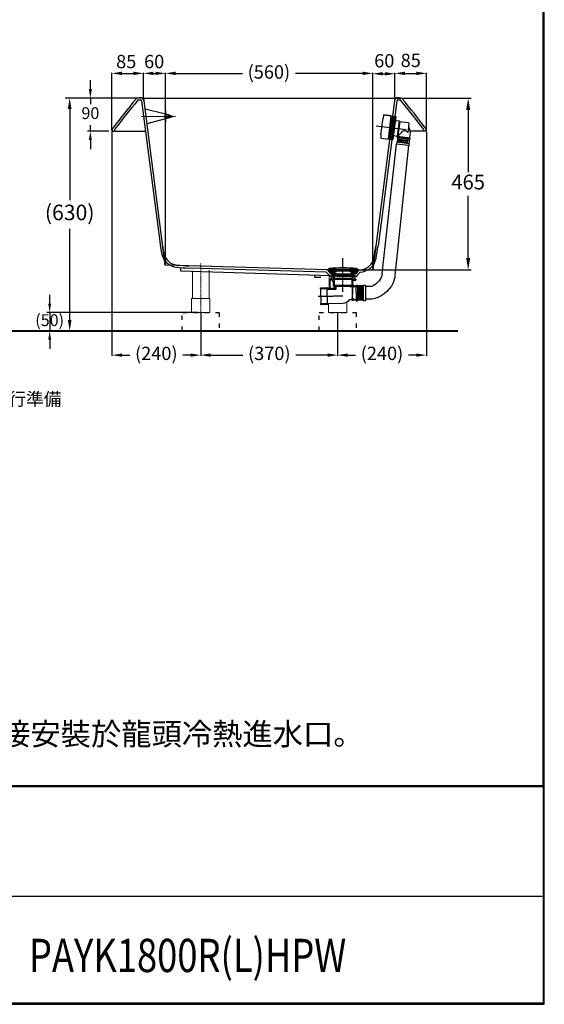
# Model space of a CAD drawing. Units: millimetres. Extents: x -898 to 2702, y 4116 to 9282.
# Drawn here: x 1284 to 2702, y 4116 to 6779 of the extents above; entities that cross this region are included whole.
import ezdxf
from ezdxf.enums import TextEntityAlignment as Align

# ---------------------------------------------------------------- set-up
doc = ezdxf.new("R2010")
doc.units = ezdxf.units.MM
for name, pattern in [('ACAD_ISO03W100', [30, 12, -18]), ('AI9-LType2', [1.446389, 0.705556, -0.352778, 0.035278, -0.352778]), ('CENTER2', [1.125, 0.75, -0.125, 0.125, -0.125]), ('DASHED', [0.75, 0.5, -0.25]), ('HIDDEN', [0.375, 0.25, -0.125])]:
    doc.linetypes.add(name, pattern=pattern)
doc.layers.add('_____1', color=160, linetype='Continuous')
doc.layers.add('C', color=1, linetype='Continuous')
for name, color, linetype, lineweight in [('AM_6', 2, 'Continuous', 35), ('中心线', 1, 'CENTER2', 15), ('图层1', 2, 'ACAD_ISO03W100', 13)]:
    doc.layers.add(name, color=color, linetype=linetype, lineweight=lineweight)
doc.styles.add('AEH', font='simplex.shx', dxfattribs={"width": 0.8, "bigfont": 'chineset.shx'})
doc.dimstyles.new('AM_ISO$7', dxfattribs={"dimscale": 3, "dimtxt": 5, "dimasz": 2.5, "dimexe": 1, "dimexo": 1, "dimgap": 1.5, "dimtad": 0, "dimtih": 1, "dimtoh": 1, "dimdsep": 46, "dimtxsty": 'Standard', "dimcen": 0, "dimclrd": 256, "dimclre": 256, "dimclrt": 2, "dimadec": 0, "dimazin": 2, "dimtp": 0.1, "dimtm": 0.1, "dimtfac": 0.71, "dimtix": 1, "dimtmove": 2, "dimatfit": 0, "dimfxl": 1, "dimlwd": -1, "dimlwe": -1, "dimarcsym": 0})
doc.dimstyles.get("Standard").update_dxf_attribs({"dimtxt": 15, "dimasz": 15, "dimexe": 0, "dimexo": 20, "dimgap": 0, "dimtad": 2, "dimtih": 1, "dimtoh": 1, "dimdec": 4, "dimdsep": 46, "dimtxsty": 'Standard', "dimcen": 0.09, "dimadec": 0, "dimazin": 2, "dimtfac": 1, "dimtdec": 4, "dimtofl": 0, "dimtmove": 0, "dimatfit": 3, "dimfxl": 1, "dimtolj": 1, "dimtzin": 0, "dimarcsym": 0})
doc.dimstyles.new('小', dxfattribs={"dimscale": 1.8, "dimtxt": 3.5, "dimasz": 2.5, "dimexe": 1, "dimexo": 1, "dimgap": 1.5, "dimtad": 0, "dimtih": 1, "dimtoh": 1, "dimdsep": 46, "dimtxsty": 'Standard', "dimcen": 0, "dimclrd": 256, "dimclre": 256, "dimclrt": 2, "dimadec": 0, "dimazin": 2, "dimtp": 0.1, "dimtm": 0.1, "dimtfac": 0.71, "dimtix": 1, "dimtmove": 2, "dimatfit": 0, "dimfxl": 1, "dimlwd": -1, "dimlwe": -1, "dimarcsym": 0})

# ---------------------------------------------------------------- blocks, each defined once
blk = doc.blocks.new('sh')
for p, q in [((29992.1, 4199.3), (30040.7, 4199.3)), ((29992.1, 4199.3), (30040.7, 4199.3)), ((29992.1, 4199.3), (30040.7, 4199.3)), ((30041.7, 4196.3), (30041.7, 4198.3)), ((30041.7, 4198.3), (30041.7, 4196.3)), ((30041.7, 4198.3), (30041.7, 4196.3)), ((30041.7, 4196.3), (30041.7, 4196.3)), ((30041.7, 4041.3), (30041.7, 4196.3)), ((30056.7, 4197.3), (30056.7, 4043.3)), ((30057.7, 4198.3), (30072.7, 4198.3)), ((30072.7, 4198.3), (30072.7, 4042.3)), ((29988.5, 4176.3), (29988.5, 4177.3)), ((29988.5, 4176.3), (29988.5, 4177.3)), ((29988.5, 4177.3), (29988.5, 4177.3)), ((29988.5, 4176.3), (29988.5, 4177.3)), ((29988.5, 4177.3), (29988.5, 4177.3)), ((29988.5, 4177.3), (29988.5, 4177.3)), ((29988.5, 4177.3), (29988.5, 4177.3)), ((29988.5, 4176.3), (29988.5, 4176.3)), ((29988.5, 4063.3), (29988.5, 4176.3)), ((30042.7, 4190.3), (30046.7, 4190.3)), ((30046.7, 4050.3), (30046.7, 4190.3)), ((30046.7, 4180.3), (30046.7, 4173.1)), ((30048.7, 4176.3), (30048.7, 4064.3)), ((30056.7, 4176.3), (30048.7, 4176.3)), ((30072.7, 4172.3), (30098.7, 4172.3)), ((30100.7, 4068.8), (30100.7, 4171.8)), ((30103.2, 4168.5), (30103.2, 4072.1)), ((30104.4, 4168.1), (30160.7, 4168.1)), ((30104.4, 4168.1), (30160.7, 4168.1)), ((30168.7, 4100.8), (30168.7, 4160.1)), ((29949.3, 4120.3), (30153, 4120.3)), ((29988.5, 4063.3), (29988.5, 4066.7)), ((30056.7, 4064.3), (30048.7, 4064.3)), ((30072.7, 4068.3), (30098.7, 4068.3)), ((30072.7, 4068.3), (30098.7, 4068.3)), ((30100.2, 4064.3), (30100.2, 4058.6)), ((30100.2, 4064.3), (30185.2, 4064.3)), ((30100.2, 4064.3), (30104.2, 4064.3)), ((30100.7, 4068.3), (30184.7, 4068.3)), ((30100.7, 4064.3), (30100.7, 4068.3)), ((30104.2, 4064.3), (30100.7, 4064.3)), ((30100.7, 4064.3), (30104.2, 4064.3)), ((30104.2, 4064.3), (30100.7, 4064.3)), ((30102.7, 4071.5), (30102.7, 4068.3)), ((30182.6, 4104.8), (30182.6, 4068.3)), ((30184.7, 4064.3), (30184.7, 4068.3)), ((30185.2, 4064.3), (30185.2, 4058.6)), ((29992.1, 4041.3), (30041.7, 4041.3)), ((30042.7, 4050.3), (30046.7, 4050.3)), ((30057.7, 4042.3), (30072.7, 4042.3)), ((30100.2, 4026.3), (30100.2, 4014.3)), ((30185.2, 4026.3), (30100.2, 4026.3)), ((30185.2, 4014.3), (30100.2, 4014.3)), ((30100.5, 4058.3), (30184.9, 4058.3)), ((30102.7, 4058), (30102.7, 4026.3)), ((30102.7, 4049.9), (30182.7, 4049.9)), ((30102.7, 4029.9), (30182.7, 4029.9)), ((30106.7, 4044.9), (30106.7, 4034.9)), ((30107.7, 4045.9), (30159.7, 4045.9)), ((30107.7, 4033.9), (30159.7, 4033.9)), ((30110.7, 4042.9), (30110.7, 4036.9)), ((30115.9, 4044.9), (30112.7, 4044.9)), ((30112.7, 4042.9), (30112.7, 4036.9)), ((30115.7, 4034.9), (30112.7, 4034.9)), ((30117.4, 4035.9), (30161.7, 4035.9)), ((30117.7, 4043.9), (30161.7, 4043.9)), ((30119.6, 4043.9), (30119.6, 4035.9)), ((30157.7, 4049.9), (30157.7, 4045.9)), ((30157.7, 4033.9), (30157.7, 4029.9)), ((30161.7, 4043.9), (30161.7, 4035.9)), ((30165.7, 4048.9), (30165.7, 4030.9)), ((30167.7, 4030.9), (30167.7, 4048.9)), ((30167.7, 4043.9), (30170.7, 4043.9)), ((30167.7, 4043.9), (30170.7, 4043.9)), ((30167.7, 4035.9), (30170.7, 4035.9)), ((30167.7, 4035.9), (30170.7, 4035.9)), ((30169.7, 4044.9), (30169.7, 4049.9)), ((30169.7, 4034.9), (30169.7, 4029.9)), ((30171.7, 4044.9), (30171.7, 4049.9)), ((30171.7, 4034.9), (30171.7, 4029.9)), ((30184.9, 4013.8), (30176.8, 4014.3)), ((30182.7, 4058), (30182.7, 4026.3)), ((30182.7, 4029.9), (30182.7, 4026.3)), ((30182.7, 4026.3), (30182.7, 4029.8)), ((30185.2, 4026.3), (30185.2, 4014.3))]:
    blk.add_line(p, q)
for centre, radius, start, end in [((30057.7, 4197.3), 1, 90, 180), ((30042.7, 4188.3), 2, 90, 120.00772), ((30051.7, 4173.1), 5, 180, 233.1301), ((30098.7, 4168.3), 4, 17.48764, 90), ((30104.4, 4170.1), 2, 197.48764, 270), ((30160.7, 4160.1), 8, 0, 90), ((30122.8, 4099.8), 60, 16.44035, 40.22071), ((30051.7, 4067.5), 5, 126.8699, 180), ((30098.7, 4072.3), 4, 270, 342.51236), ((30104.4, 4070.5), 2, 126.25618, 162.51236), ((30122.8, 4099.8), 60, 4.75998, 16.44035), ((30042.7, 4052.3), 2, 239.99228, 270), ((30057.7, 4043.3), 1, 180, 270), ((30100.5, 4058.6), 0.3, 180, 270), ((30100.5, 4014.5), 0.3, 213.96237, 266.40712), ((30102.4, 4058), 0.3, 0, 90), ((30107.7, 4044.9), 1, 90, 180), ((30107.7, 4034.9), 1, 180, 270), ((30112.7, 4042.9), 2, 90, 180), ((30112.7, 4036.9), 2, 180, 270), ((30114.7, 4042.9), 2, 90, 180), ((30114.7, 4036.9), 2, 180, 270), ((30115.7, 4035.9), 1, 270, 330), ((30115.9, 4043.9), 1, 30, 90), ((30117.4, 4034.9), 1, 90, 150), ((30117.7, 4044.9), 1, 210, 270), ((30159.7, 4043.9), 2, 0, 90), ((30159.7, 4035.9), 2, 270, 0), ((30164.7, 4048.9), 1, 0, 90), ((30164.7, 4030.9), 1, 270, 0), ((30166.7, 4048.9), 1, 0, 90), ((30166.7, 4030.9), 1, 270, 0), ((30168.7, 4044.9), 1, 270, 0), ((30168.7, 4034.9), 1, 0, 90), ((30170.7, 4044.9), 1, 270, 0), ((30170.7, 4034.9), 1, 0, 90), ((30183, 4058), 0.3, 90, 180), ((30184.9, 4058.6), 0.3, 270, 0), ((30184.9, 4013.5), 0.3, 0, 86.40712)]:
    blk.add_arc(centre, radius, start, end)
for points in [[(29989.1, 4196.4), (29989.1, 4196.4), (29988.5, 4177.3), (29988.5, 4177.3)], [(29989.1, 4196.4), (29989.2, 4198), (29990.5, 4199.3), (29992.1, 4199.3)], [(30040.7, 4199.3), (30040.7, 4199.3), (29992.1, 4199.3), (29992.1, 4199.3)], [(30041.7, 4199.3), (30041.7, 4199.3), (29992.1, 4199.3), (29992.1, 4199.3)], [(30041.7, 4196.3), (30041.7, 4196.3), (30041.7, 4199.3), (30041.7, 4199.3)], [(30041.7, 4196.3), (30041.7, 4196.3), (30041.7, 4198.3), (30041.7, 4198.3)], [(30041.7, 4196.3), (30041.7, 4196.3), (30041.7, 4196.3), (30041.7, 4196.3)], [(30041.7, 4196.3), (30041.7, 4196.3), (30041.7, 4196.3), (30041.7, 4196.3)], [(29988.5, 4177.3), (29988.5, 4177.3), (29988.5, 4177.3), (29988.5, 4177.3)], [(29988.5, 4177.3), (29988.5, 4177.3), (29988.5, 4177.3), (29988.5, 4177.3)], [(29988.5, 4177.3), (29988.5, 4177.3), (29988.5, 4177.3), (29988.5, 4177.3)], [(29988.5, 4177.3), (29988.5, 4177.3), (29988.5, 4176.3), (29988.5, 4176.3)], [(29988.5, 4177.3), (29988.5, 4177.3), (29988.5, 4177.3), (29988.5, 4177.3)], [(29988.5, 4177.3), (29988.5, 4177.3), (29988.5, 4177.3), (29988.5, 4177.3)], [(29988.5, 4177.3), (29988.5, 4177.3), (29988.5, 4177.3), (29988.5, 4177.3)], [(29988.5, 4177.3), (29988.5, 4177.3), (29988.5, 4176.3), (29988.5, 4176.3)], [(29988.5, 4176.3), (29988.5, 4176.3), (29988.5, 4176.3), (29988.5, 4176.3)], [(29988.5, 4176.3), (29988.5, 4176.3), (29988.5, 4176.3), (29988.5, 4176.3)], [(29988.5, 4063.3), (29988.7, 4056.9), (29988.9, 4050.5), (29989.1, 4044.2)], [(29989.1, 4044.2), (29989.2, 4042.6), (29990.5, 4041.3), (29992.1, 4041.3)]]:
    blk.add_open_spline(points, degree=3)
blk.add_spline([(30168.7, 4100.8), (30150.8, 4110.1), (30132.8, 4106.2), (30107.7, 4076.1), (30103.2, 4072.1)], degree=3)
blk = doc.blocks.new('*D62')
for p, q in [((1533.5, 6479.1), (1533.5, 6635.8)), ((1560.5, 6634), (1591.5, 6634)), ((1618.5, 6569.1), (1618.5, 6635.8))]:
    blk.add_line(p, q)
for points in [[(1560.5, 6638.5), (1560.5, 6629.5), (1533.5, 6634)], [(1591.5, 6638.5), (1591.5, 6629.5), (1618.5, 6634)]]:
    blk.add_solid(points)
at = {"layer": 'Defpoints', "color": 0}
for p in [(1618.5, 6634), (1618.5, 6567.3), (1533.5, 6477.3)]:
    blk.add_point(p, dxfattribs=at)
at = {"color": 2, "insert": (1572.1, 6661.3), "char_height": 36, "attachment_point": 5}
blk.add_mtext('85', dxfattribs=at)
blk = doc.blocks.new('*D63')
for p, q in [((1678.5, 6575.6), (1678.5, 6635.8)), ((1705.5, 6634), (1886.1, 6634)), ((2211.5, 6634), (2029.5, 6634)), ((2238.5, 6569.1), (2238.5, 6635.8))]:
    blk.add_line(p, q)
for points in [[(1705.5, 6638.5), (1705.5, 6629.5), (1678.5, 6634)], [(2211.5, 6638.5), (2211.5, 6629.5), (2238.5, 6634)]]:
    blk.add_solid(points)
at = {"layer": 'Defpoints', "color": 0}
for p in [(2238.5, 6634), (1678.5, 6573.8), (2238.5, 6567.3)]:
    blk.add_point(p, dxfattribs=at)
at = {"color": 2, "insert": (1957.8, 6633), "char_height": 36, "attachment_point": 5}
blk.add_mtext('(560)', dxfattribs=at)
blk = doc.blocks.new('*D64')
for p, q in [((2298.5, 6569.1), (2298.5, 6635.8)), ((2325.5, 6634), (2356.5, 6634)), ((2383.5, 6479.1), (2383.5, 6635.8))]:
    blk.add_line(p, q)
for points in [[(2325.5, 6638.5), (2325.5, 6629.5), (2298.5, 6634)], [(2356.5, 6638.5), (2356.5, 6629.5), (2383.5, 6634)]]:
    blk.add_solid(points)
at = {"layer": 'Defpoints', "color": 0}
for p in [(2383.5, 6634), (2298.5, 6567.3), (2383.5, 6477.3)]:
    blk.add_point(p, dxfattribs=at)
at = {"color": 2, "insert": (2341.2, 6664.4), "char_height": 36, "attachment_point": 5}
blk.add_mtext('85', dxfattribs=at)
blk = doc.blocks.new('*D65')
for p, q in [((1645.5, 6634), (1651.5, 6634)), ((1678.5, 6117.2), (1678.5, 6635.8))]:
    blk.add_line(p, q)
for points in [[(1645.5, 6638.5), (1645.5, 6629.5), (1618.5, 6634)], [(1651.5, 6638.5), (1651.5, 6629.5), (1678.5, 6634)]]:
    blk.add_solid(points)
at = {"layer": 'Defpoints', "color": 0}
for p in [(1618.5, 6634), (1678.5, 6634), (1678.5, 6115.4)]:
    blk.add_point(p, dxfattribs=at)
at = {"color": 2, "insert": (1647.7, 6661.3), "char_height": 36, "attachment_point": 5}
blk.add_mtext('60', dxfattribs=at)
blk = doc.blocks.new('*D66')
for p, q in [((2238.5, 6105.3), (2238.5, 6634.7)), ((2265.5, 6632.9), (2271.5, 6632.9)), ((2298.5, 6632.2), (2298.5, 6631.1))]:
    blk.add_line(p, q)
for points in [[(2265.5, 6637.4), (2265.5, 6628.4), (2238.5, 6632.9)], [(2271.5, 6637.4), (2271.5, 6628.4), (2298.5, 6632.9)]]:
    blk.add_solid(points)
at = {"layer": 'Defpoints', "color": 0}
for p in [(2298.5, 6634), (2298.5, 6632.9), (2238.5, 6103.5)]:
    blk.add_point(p, dxfattribs=at)
at = {"color": 2, "insert": (2269.6, 6663.5), "char_height": 36, "attachment_point": 5}
blk.add_mtext('60', dxfattribs=at)
blk = doc.blocks.new('*D71')
for p, q in [((1533.5, 6475.5), (1533.5, 5870.1)), ((1773.5, 5985.5), (1773.5, 5870.1)), ((1560.5, 5871.9), (1581.8, 5871.9)), ((1746.5, 5871.9), (1725.2, 5871.9))]:
    blk.add_line(p, q)
for points in [[(1560.5, 5876.4), (1560.5, 5867.4), (1533.5, 5871.9)], [(1746.5, 5876.4), (1746.5, 5867.4), (1773.5, 5871.9)]]:
    blk.add_solid(points)
at = {"layer": 'Defpoints', "color": 0}
for p in [(1533.5, 6477.3), (1773.5, 5987.3), (1533.5, 5871.9)]:
    blk.add_point(p, dxfattribs=at)
at = {"color": 2, "insert": (1653.5, 5871.9), "char_height": 36, "attachment_point": 5}
blk.add_mtext('(240)', dxfattribs=at)
blk = doc.blocks.new('*D72')
for p, q in [((2383.5, 6475.5), (2383.5, 5870.1)), ((2143.5, 5985.5), (2143.5, 5870.1)), ((2170.5, 5871.9), (2191.8, 5871.9)), ((2356.5, 5871.9), (2335.2, 5871.9))]:
    blk.add_line(p, q)
for points in [[(2170.5, 5876.4), (2170.5, 5867.4), (2143.5, 5871.9)], [(2356.5, 5876.4), (2356.5, 5867.4), (2383.5, 5871.9)]]:
    blk.add_solid(points)
at = {"layer": 'Defpoints', "color": 0}
for p in [(2383.5, 6477.3), (2143.5, 5987.3), (2143.5, 5871.9)]:
    blk.add_point(p, dxfattribs=at)
at = {"color": 2, "insert": (2263.5, 5871.9), "char_height": 36, "attachment_point": 5}
blk.add_mtext('(240)', dxfattribs=at)
blk = doc.blocks.new('*D73')
for p, q in [((1773.5, 5985.5), (1773.5, 5870.1)), ((2143.5, 5985.5), (2143.5, 5870.1)), ((1800.5, 5871.9), (1887.2, 5871.9)), ((2116.5, 5871.9), (2030.6, 5871.9))]:
    blk.add_line(p, q)
for points in [[(1800.5, 5876.4), (1800.5, 5867.4), (1773.5, 5871.9)], [(2116.5, 5876.4), (2116.5, 5867.4), (2143.5, 5871.9)]]:
    blk.add_solid(points)
at = {"layer": 'Defpoints', "color": 0}
for p in [(1773.5, 5987.3), (2143.5, 5987.3), (2143.5, 5871.9)]:
    blk.add_point(p, dxfattribs=at)
at = {"color": 2, "insert": (1958.9, 5871.9), "char_height": 36, "attachment_point": 5}
blk.add_mtext('(370)', dxfattribs=at)
blk = doc.blocks.new('*D80')
for p, q in [((1606.5, 6567.3), (1407.3, 6567.3)), ((1419.3, 6537.3), (1419.3, 6291.3)), ((1419.3, 5967.3), (1419.3, 6213.3)), ((1521.5, 5937.3), (1407.3, 5937.3))]:
    blk.add_line(p, q)
for points in [[(1414.3, 6537.3), (1424.3, 6537.3), (1419.3, 6567.3)], [(1414.3, 5967.3), (1424.3, 5967.3), (1419.3, 5937.3)]]:
    blk.add_solid(points)
at = {"layer": 'Defpoints', "color": 0}
for p in [(1618.5, 6567.3), (1419.3, 5937.3), (1533.5, 5937.3)]:
    blk.add_point(p, dxfattribs=at)
at = {"color": 2, "insert": (1419.3, 6252.3), "char_height": 42, "attachment_point": 5}
blk.add_mtext('(630)', dxfattribs=at)
blk = doc.blocks.new('*D84')
for p, q in [((2184.9, 6567.3), (2504.4, 6567.3)), ((2496.4, 6535.3), (2496.4, 6366.8)), ((2496.4, 6134.3), (2496.4, 6302.8)), ((2166, 6102.3), (2504.4, 6102.3))]:
    blk.add_line(p, q)
for points in [[(2491, 6535.3), (2501.7, 6535.3), (2496.4, 6567.3)], [(2491, 6134.3), (2501.7, 6134.3), (2496.4, 6102.3)]]:
    blk.add_solid(points)
at = {"layer": 'Defpoints', "color": 0}
for p in [(2176.9, 6567.3), (2496.4, 6567.3), (2158, 6102.3)]:
    blk.add_point(p, dxfattribs=at)
at = {"color": 2, "insert": (2496.4, 6334.8), "char_height": 40, "attachment_point": 5}
blk.add_mtext('465', dxfattribs=at)
blk = doc.blocks.new('*D92')
for p, q in [((1475.2, 6591.3), (1475.2, 6615.3)), ((1610.5, 6567.3), (1467.2, 6567.3)), ((1475.2, 6567.3), (1475.2, 6550.3)), ((1525.5, 6477.3), (1467.2, 6477.3)), ((1475.2, 6477.3), (1475.2, 6494.3)), ((1475.2, 6453.3), (1475.2, 6429.3))]:
    blk.add_line(p, q)
for points in [[(1471.2, 6591.3), (1479.2, 6591.3), (1475.2, 6567.3)], [(1471.2, 6453.3), (1479.2, 6453.3), (1475.2, 6477.3)]]:
    blk.add_solid(points)
at = {"layer": 'Defpoints', "color": 0}
for p in [(1475.2, 6567.3), (1618.5, 6567.3), (1533.5, 6477.3)]:
    blk.add_point(p, dxfattribs=at)
at = {"color": 2, "insert": (1475.2, 6522.3), "char_height": 32, "attachment_point": 5}
blk.add_mtext('90', dxfattribs=at)
blk = doc.blocks.new('*D95')
for p, q in [((1365.2, 6011.3), (1365.2, 6035.3)), ((1765.5, 5987.3), (1357.2, 5987.3)), ((1365.2, 5987.3), (1365.2, 5937.3)), ((1765.5, 5937.3), (1357.2, 5937.3)), ((1365.2, 5913.3), (1365.2, 5889.3))]:
    blk.add_line(p, q)
for points in [[(1361.2, 6011.3), (1369.2, 6011.3), (1365.2, 5987.3)], [(1361.2, 5913.3), (1369.2, 5913.3), (1365.2, 5937.3)]]:
    blk.add_solid(points)
at = {"layer": 'Defpoints', "color": 0}
for p in [(1773.5, 5987.3), (1365.2, 5937.3), (1773.5, 5937.3)]:
    blk.add_point(p, dxfattribs=at)
at = {"color": 2, "insert": (1365.2, 5962.3), "char_height": 32, "attachment_point": 5}
blk.add_mtext('(50)', dxfattribs=at)

msp = doc.modelspace()

# ---------------------------------------------------------------- hatches: boundary and pattern name
h = msp.add_hatch(color=256)
h.paths.add_polyline_path([(2134.127, 6085.719, 2.48030251), (2134.127, 6078.783)])
h.paths.add_polyline_path([(2181.924, 6078.783, 2.48030251), (2181.924, 6085.719)])
at = {"layer": '图层1'}
h = msp.add_hatch(dxfattribs=at)
h.set_pattern_fill('LINE', color=256, scale=0.5, angle=300, style=0)
h.set_pattern_definition([(240, (4767.871, 5913.6844), (-1.3748153, 0.79375), [])])
h.paths.add_polyline_path([(1679.932, 6521.514, 0.3117263), (1679.399, 6521.316, 0.00076989), (1678.962, 6520.688), (1678.962, 6522.841, -0.17294955), (1680.299, 6522.969, -0.01325884), (1693.061, 6519.38, -0.32865447), (1694.469, 6517.469), (1692.969, 6517.469, 0.32865447), (1692.617, 6517.947, 0.01325884)])
h.paths.add_polyline_path([(1678.17, 6522.175, -0.13167762), (1678.962, 6522.841), (1678.962, 6520.688, 0.00358153), (1676.954, 6517.749, 0.14916699), (1676.868, 6517.469), (1675.368, 6517.469, -0.14916699), (1675.709, 6518.586, -0.00435144)])
h.paths.add_polyline_path([(1675.709, 6516.353, -0.14916699), (1675.368, 6517.469), (1676.868, 6517.469, 0.14916699), (1676.954, 6517.19, 0.00358153), (1678.962, 6514.251), (1678.962, 6512.098, -0.13167762), (1678.17, 6512.764, -0.00435144)])
h.paths.add_polyline_path([(1692.617, 6516.992, 0.32865447), (1692.969, 6517.469), (1694.469, 6517.469, -0.32865447), (1693.061, 6515.559, -0.01325884), (1680.299, 6511.97, -0.17294955), (1678.962, 6512.098), (1678.962, 6514.251, 0.00076989), (1679.399, 6513.623, 0.3117263), (1679.932, 6513.425, 0.01325884)])

# ---------------------------------------------------------------- linework, layer by layer
for p, q in [((1613.439, 6559.889), (1662.537, 6179.38)), ((1618.53, 6567.32), (2298.53, 6567.32)), ((1618.53, 6567.32), (2298.53, 6567.32)), ((1618.53, 6567.32), (1676.844, 6115.385)), ((2298.53, 6567.32), (2238.682, 6103.497)), ((2303.621, 6559.889), (2252.855, 6166.458)), ((1674.962, 6524.469), (1623.092, 6537.294)), ((1674.962, 6510.469), (1628.096, 6497.621)), ((1678.962, 6523.303), (1674.962, 6524.469)), ((1678.962, 6511.636), (1674.962, 6510.469)), ((1533.53, 6477.32), (1624.093, 6477.32)), ((1533.53, 6477.32), (1624.093, 6477.32)), ((2308.12, 6477.32), (2307.911, 6477.32)), ((2383.53, 6477.32), (2339.758, 6477.32)), ((2264.192, 6092.202), (2302.693, 6442.682)), ((2299.08, 6086.805), (2336.327, 6438.545)), ((2118.03, 6102.32), (1676.84, 6115.415)), ((1718.634, 6108.71), (1718.634, 6098.705)), ((2112.924, 6096.469), (1741.933, 6107.48)), ((2115.03, 6102.32), (2114.972, 6102.32)), ((2199.03, 6102.32), (2117.03, 6102.32)), ((2118.03, 6102.32), (2118.03, 6099.771)), ((2140.276, 6099.728), (2121.726, 6099.728)), ((2140.276, 6099.727), (2121.767, 6099.727)), ((2140.276, 6099.478), (2128.888, 6099.478)), ((2187.163, 6099.478), (2175.751, 6099.478)), ((2194.326, 6099.728), (2175.753, 6099.728)), ((2194.284, 6099.727), (2175.776, 6099.727)), ((2199.03, 6102.32), (2238.682, 6103.497)), ((2199.03, 6102.32), (2199.03, 6099.771)), ((2124.445, 6086.107), (1718.634, 6098.705)), ((2081.712, 6082.176), (2081.712, 6087.433)), ((2097.975, 6082.176), (2081.712, 6082.176)), ((2114.54, 6094.267), (2120.356, 6088.451)), ((2118.782, 6098.51), (2124.599, 6092.693)), ((2142.03, 6091.815), (2125.72, 6091.815)), ((2142.03, 6085.815), (2126.72, 6085.815)), ((2142.03, 6085.815), (2126.72, 6085.815)), ((2130.171, 6084.515), (2134.127, 6084.515)), ((2130.526, 6084.515), (2134.127, 6084.515)), ((2130.526, 6081.515), (2134.124, 6081.515)), ((2139.45, 6098.021), (2131.106, 6098.021)), ((2131.816, 6097.728), (2131.813, 6097.728)), ((2139.194, 6097.728), (2131.816, 6097.728)), ((2194.137, 6083.943), (2132.573, 6085.855)), ((2133.026, 6097.678), (2139.526, 6097.678)), ((2137.079, 6091.244), (2135.526, 6091.244)), ((2135.615, 6093.98), (2135.615, 6091.244)), ((2136.526, 6088.251), (2136.526, 6091.244)), ((2136.581, 6091.244), (2136.526, 6091.244)), ((2136.581, 6088.251), (2136.581, 6091.244)), ((2137.079, 6091.244), (2137.079, 6088.251)), ((2142.03, 6091.815), (2191.339, 6091.815)), ((2142.03, 6085.815), (2191.339, 6085.815)), ((2176.601, 6098.021), (2184.945, 6098.021)), ((2178.972, 6091.244), (2180.526, 6091.244)), ((2178.972, 6091.244), (2178.972, 6088.251)), ((2179.471, 6088.251), (2179.471, 6091.244)), ((2179.471, 6091.244), (2179.526, 6091.244)), ((2179.526, 6088.251), (2179.526, 6091.244)), ((2180.437, 6093.98), (2180.437, 6091.244)), ((2181.924, 6084.515), (2185.526, 6084.515)), ((2183.53, 6084.195), (2183.53, 6037.109)), ((2183.53, 6037.109), (2183.53, 6084.195)), ((2198.277, 6098.51), (2192.46, 6092.693)), ((2194.137, 6086.655), (2194.137, 6083.943)), ((2194.776, 6097.228), (2194.474, 6097.228)), ((2194.776, 6096.228), (2194.776, 6097.228)), ((2202.52, 6094.267), (2196.703, 6088.451)), ((2194.03, 6061.501), (2196.88, 6061.501)), ((2194.03, 6042.001), (2194.03, 6061.501)), ((2194.03, 6061.501), (2194.03, 6059.501)), ((2197.03, 6061.351), (2197.03, 6060.401)), ((2197.03, 6060.251), (2197.03, 6042.001)), ((2201.224, 6020.251), (2201.224, 6060.251)), ((2203.724, 6054.762), (2201.224, 6054.762)), ((2203.724, 6053.762), (2201.224, 6053.762)), ((2201.224, 6047.762), (2203.224, 6047.762)), ((2210.724, 6052.762), (2201.724, 6052.762)), ((2201.724, 6051.762), (2210.724, 6051.762)), ((2203.224, 6022.751), (2203.224, 6048.762)), ((2204.224, 6052.762), (2204.224, 6054.262)), ((2204.224, 6052.762), (2204.224, 6054.262)), ((2204.224, 6027.751), (2204.224, 6049.762)), ((2204.224, 6049.762), (2208.224, 6049.762)), ((2208.224, 6052.762), (2208.224, 6054.262)), ((2208.224, 6052.762), (2208.224, 6054.262)), ((2208.224, 6027.617), (2208.224, 6049.762)), ((2208.724, 6054.762), (2211.224, 6054.762)), ((2208.724, 6053.762), (2211.224, 6053.762)), ((2209.224, 6022.751), (2209.224, 6048.762)), ((2209.224, 6047.762), (2211.224, 6047.762)), ((2180.906, 6024.906), (2187.53, 6024.906)), ((2183.53, 6024.906), (2183.53, 6037.109)), ((2194.03, 6042.001), (2194.03, 6019.001)), ((2194.03, 6019.251), (2194.03, 6021.001)), ((2197.03, 6019.151), (2197.03, 6042.001)), ((2203.724, 6026.885), (2203.724, 6025.251)), ((2203.724, 6022.251), (2208.724, 6022.251)), ((2204.224, 6028.702), (2208.224, 6028.702)), ((2204.724, 6025.251), (2207.724, 6025.251)), ((2204.724, 6024.251), (2207.724, 6024.251)), ((2208.724, 6026.751), (2208.724, 6025.251)), ((2194.03, 6019.001), (2196.88, 6019.001))]:
    msp.add_line(p, q)
at = {"color": 2, "linetype": 'DASHED'}
msp.add_line((2158.03, 6041.963), (2158.03, 6134.492), dxfattribs=at)
at = {"linetype": 'ByBlock'}
for p, q in [((2130.53, 6088.228), (2185.53, 6088.228)), ((2097.681, 6051.175), (2098.379, 6011.181)), ((2696.78, 4407.737), (947.911, 4407.737))]:
    msp.add_line(p, q, dxfattribs=at)
at = {"color": 2, "lineweight": 13}
msp.add_line((2136.752, 6085.815), (2136.752, 6085.725), dxfattribs=at)
at = {"color": 2, "linetype": 'HIDDEN'}
msp.add_line((2090.975, 6031.055), (2158.03, 6032.225), dxfattribs=at)
at = {"lineweight": 40}
msp.add_line((-752.111, 5937.32), (2468.92, 5937.32), dxfattribs=at)
at = {"lineweight": 30}
msp.add_lwpolyline([(-897.758, 4115.822), (2702.173, 4115.822), (2702.173, 9281.87), (-897.758, 9281.87)], close=True, dxfattribs=at)
at = {"color": 0}
msp.add_lwpolyline([(2699.477, 4707.921), (2699.477, 9279.173), (-895.062, 9279.173), (-895.062, 4707.921)], close=True, dxfattribs=at)
at = {"linetype": 'ByBlock'}
for points in [[(2120.795, 6105.718, -0.05936022), (2195.256, 6105.718, 0.05936022), (2120.795, 6105.718, 0.97315763), (2120.996, 6103.528), (2122.526, 6103.528), (2122.526, 6103.228), (2121.005, 6103.228, -0.96961475), (2120.76, 6106.016, -0.05936022), (2195.291, 6106.016, -0.96961475), (2195.046, 6103.228), (2193.526, 6103.228), (2193.526, 6103.528), (2195.055, 6103.528, 0.97315763), (2195.256, 6105.718)], [(2131.813, 6097.328), (2131.816, 6097.328, -0.02818416), (2131.996, 6097.318, 0.02818416), (2131.816, 6097.328), (2131.813, 6097.328, -0.19891237), (2130.823, 6097.738), (2129.95, 6098.611, 0.18985593), (2128.874, 6099.079), (2121.754, 6099.327, 0.78128983), (2121.326, 6097.835), (2122.643, 6097.074), (2122.443, 6096.728), (2121.126, 6097.488, -0.78128563), (2121.767, 6099.727), (2128.888, 6099.478, -0.18985593), (2130.233, 6098.894), (2131.106, 6098.021, 0.19891237), (2131.813, 6097.728, -0.066491), (2132.338, 6097.658)], [(2120.53, 6099.728, -0.21860416), (2130.498, 6080.676, 0.39917212), (2131.497, 6079.728), (2184.563, 6079.728, 0.39917212), (2185.561, 6080.676, -0.21860416), (2195.53, 6099.728)], [(2130.233, 6098.894), (2140.276, 6098.894), (2140.276, 6102.928, 0.41421356), (2139.976, 6103.228), (2122.526, 6103.228)], [(2193.526, 6103.228), (2176.076, 6103.228, 0.41421356), (2175.776, 6102.928), (2175.747, 6098.894), (2185.819, 6098.894)], [(2184.056, 6097.317), (2184.076, 6097.337, 0.22932155), (2185.228, 6097.738), (2186.101, 6098.611, -0.18985593), (2187.177, 6099.079), (2194.298, 6099.327, -0.78128563), (2194.726, 6097.835), (2193.408, 6097.074), (2193.608, 6096.728), (2194.926, 6097.488, 0.78128563), (2194.284, 6099.727), (2187.163, 6099.478, 0.18985593), (2185.819, 6098.894), (2184.945, 6098.021, -0.19891237), (2184.238, 6097.728), (2176.857, 6097.728)], [(2186.03, 6061.251), (2186.03, 6059.501), (2209.03, 6059.501), (2209.03, 6060.251), (2213.03, 6058.751), (2213.03, 6058.251), (2211.298, 6057.251), (2211.298, 6023.251), (2213.03, 6022.251), (2213.03, 6021.751), (2209.03, 6020.251), (2209.03, 6021.001), (2186.03, 6021.001), (2186.03, 6019.251), (2184.03, 6019.251), (2184.03, 6021.001), (2175.066, 6021.001, -0.24160459), (2156.977, 6011.26), (2118.893, 6010.539, 0.41421356), (2118.402, 6010.03), (2118.419, 6009.03, -0.41421356), (2117.928, 6008.522), (2098.931, 6008.19, -0.41421356), (2098.422, 6008.681), (2098.379, 6011.181), (2116.376, 6011.495), (2115.678, 6051.489), (2097.681, 6051.175), (2097.637, 6053.675, -0.41421356), (2098.128, 6054.183), (2116.625, 6054.506, -0.40728786), (2117.642, 6053.547), (2117.643, 6053.524, 0.4069116), (2118.658, 6052.564), (2120.581, 6052.597, 0.40917619), (2123.53, 6055.597), (2123.53, 6074.251), (2123.03, 6074.751), (2123.03, 6077.251), (2193.03, 6077.251), (2193.03, 6074.751), (2193.03, 6077.251)], [(2120.581, 6052.597), (2136.047, 6052.864, 0.40917619), (2137.03, 6053.864), (2137.03, 6054.751, 0.41421356), (2136.03, 6055.751, -0.41421356), (2132.03, 6059.751), (2132.03, 6070.251, 0.41421356), (2128.03, 6074.251), (2123.53, 6074.251)], [(2121.276, 6097.228), (2123.579, 6095.898, 0.1316525), (2126.079, 6095.228), (2128.526, 6095.228, -0.09468741), (2130.369, 6094.875, -0.31109964), (2133.587, 6090.204), (2134.127, 6088.878), (2134.127, 6059.751)], [(2133.276, 6088.228), (2132.77, 6092.943, 0.24728912), (2128.526, 6095.228), (2125.041, 6095.228), (2122.443, 6096.728)], [(2135.584, 6093.978, -0.18102714), (2132.052, 6096.858, -0.13289476), (2131.984, 6097.11), (2131.984, 6097.178, -0.41421356), (2132.484, 6097.678), (2139.534, 6097.678, 0.41421356), (2140.034, 6098.178), (2140.034, 6098.678), (2139.484, 6098.678), (2139.484, 6098.178, -0.41421356), (2138.984, 6097.678)], [(2133.026, 6097.678, 0.41421356), (2132.526, 6097.178, 0.15575364), (2132.594, 6096.858, 0.16775286), (2136.006, 6093.978), (2138.126, 6091.228), (2138.126, 6088.251)], [(2134.976, 6094.214, -0.10927799), (2135.126, 6093.539), (2135.126, 6091.228), (2135.526, 6091.228), (2135.526, 6093.539), (2135.615, 6093.539)], [(2180.476, 6093.978, 0.18102714), (2184.007, 6096.858, 0.13289476), (2184.076, 6097.11), (2184.076, 6097.178, 0.41421356), (2183.576, 6097.678), (2176.526, 6097.678, -0.41421356), (2176.026, 6098.178), (2176.026, 6098.678), (2176.576, 6098.678), (2176.576, 6098.178, 0.41421356), (2177.076, 6097.678)], [(2183.026, 6097.678, -0.41421356), (2183.526, 6097.178, -0.15575364), (2183.457, 6096.858, -0.16775286), (2180.045, 6093.978), (2177.925, 6091.228), (2177.925, 6088.251)], [(2181.075, 6094.214, 0.10927799), (2180.926, 6093.539), (2180.926, 6091.228), (2180.526, 6091.228), (2180.526, 6093.539), (2180.437, 6093.539)], [(2194.776, 6097.228), (2192.472, 6095.898, -0.1316525), (2189.972, 6095.228), (2187.526, 6095.228, 0.09468741), (2185.682, 6094.875, 0.31109964), (2182.464, 6090.204), (2181.924, 6088.878), (2181.924, 6059.751)], [(2193.608, 6096.728), (2191.01, 6095.228), (2187.526, 6095.228, 0.24943683), (2183.281, 6092.943), (2182.776, 6088.228)], [(2186.03, 6060.751), (2184.03, 6060.751), (2184.03, 6070.251, -0.41421356), (2188.03, 6074.251), (2192.53, 6074.251), (2193.03, 6074.751)]]:
    msp.add_lwpolyline(points, format="xyb", dxfattribs=at)
for points in [[(2121.577, 6097.228), (2121.276, 6097.228), (2121.276, 6096.228), (2125.101, 6093.527, 0.15657863), (2127.963, 6092.628), (2131.396, 6092.628), (2132.276, 6088.228), (2183.776, 6088.228), (2184.656, 6092.628), (2188.089, 6092.628, 0.15488678), (2190.972, 6093.543), (2194.776, 6096.228)], [(2264.192, 6092.202, -0.23054728), (2239.95, 6059.411, -0.09436846), (2229.62, 6057.251), (2217.627, 6057.251)], [(2298.981, 6085.865, -0.2591695), (2252.324, 6027.739, -0.0928364), (2229.865, 6023.251), (2218.527, 6023.251)]]:
    msp.add_lwpolyline(points, format="xyb")
for points in [[(2128.294, 6088.251), (2187.794, 6088.251), (2187.794, 6087.251), (2128.294, 6087.251)], [(2213.03, 6019.001), (2213.03, 6061.501), (2219.03, 6061.501), (2219.03, 6019.001)]]:
    msp.add_lwpolyline(points, close=True, dxfattribs=at)
for points in [[(2115.703, 6050.036), (2139.53, 6050.421), (2139.53, 6058.751), (2176.53, 6058.751), (2176.53, 6057.251), (2211.298, 6057.251)], [(2197.18, 6060.251), (2211.224, 6060.251), (2211.224, 6020.251)]]:
    msp.add_lwpolyline(points)
msp.add_lwpolyline([(2181.924, 6059.751), (2134.127, 6059.751), (2135.127, 6058.751), (2180.924, 6058.751)], close=True)
msp.add_lwpolyline([(2211.224, 6059.751), (2213.03, 6059.751), (2213.03, 6020.251), (2197.17, 6020.251)], dxfattribs=at)
at = {"color": 1, "linetype": 'ACAD_ISO03W100'}
for points in [[(1723.53, 5987.32), (1823.53, 5987.32), (1823.53, 5937.32), (1723.53, 5937.32)], [(2093.53, 5987.32), (2193.53, 5987.32), (2193.53, 5937.32), (2093.53, 5937.32)]]:
    msp.add_lwpolyline(points, close=True, dxfattribs=at)
at = {"color": 5, "linetype": 'ByBlock'}
msp.add_lwpolyline([(-895.062, 4705.225), (2699.477, 4705.225), (2699.477, 4118.518), (-895.062, 4118.518)], close=True, dxfattribs=at)
for centre, radius, start, end in [((3133.651, 5282.826), 2000, 140.147733, 142.982168), ((3133.651, 5282.826), 1994, 140.147733, 142.982168), ((1604.394, 6559.32), 8, 101.261597, 141.563524), ((1604.394, 6559.32), 2, 101.261597, 141.563524), ((1611.462, 6487.633), 80, 84.931385, 96.192981), ((1611.462, 6487.633), 74, 90.0052, 96.192981), ((1611.455, 6559.633), 8, 7.352379, 90.0052), ((1611.455, 6559.633), 2, 7.352379, 90.0052), ((2305.604, 6559.633), 8, 89.9948, 172.647621), ((2305.598, 6487.633), 80, 83.807019, 95.068615), ((2305.604, 6559.633), 2, 89.9948, 172.647621), ((2305.598, 6487.633), 74, 83.807019, 89.9948), ((2312.665, 6559.32), 2, 38.436476, 78.738403), ((783.409, 5282.826), 1994, 37.017832, 39.852267), ((2312.665, 6559.32), 8, 38.436476, 78.738403), ((783.409, 5282.826), 2000, 37.017832, 39.852267), ((1677.368, 6517.469), 2, 146.063671, 213.936329), ((1883.124, 6379.018), 250, 145.064268, 146.063671), ((1883.124, 6655.921), 250, 213.936329, 214.933598), ((1677.368, 6517.469), 0.5, 146.063671, 213.936329), ((1883.124, 6379.018), 248.5, 145.064268, 146.063671), ((1883.124, 6655.921), 248.5, 213.936329, 214.933598), ((1679.809, 6521.03), 2, 75.811883, 145.066402), ((1679.809, 6513.909), 2, 214.933598, 284.188117), ((1619.023, 6280.594), 250, 72.768924, 76.127811), ((1619.023, 6754.344), 250, 283.872189, 287.226641), ((1679.809, 6521.03), 0.5, 75.811883, 145.066402), ((1679.809, 6513.909), 0.5, 214.933598, 284.188117), ((1619.023, 6280.594), 248.5, 72.768924, 75.811883), ((1619.023, 6754.344), 248.5, 284.188117, 287.226641), ((1692.469, 6517.469), 0.5, 287.226641, 72.773359), ((1692.469, 6517.469), 2, 287.226641, 72.773359), ((1549.53, 6477.32), 16, 142.982168, 180), ((1549.53, 6477.32), 10, 142.982168, 180), ((2367.53, 6477.32), 10, 0, 37.017832), ((2367.53, 6477.32), 16, 0, 37.017832), ((2164.373, 6244.163), 506, 187.352379, 191.131036), ((2164.373, 6244.163), 500, 187.352379, 191.131036), ((1751.02, 6231.242), 500, 348.868964, 352.647621), ((1751.02, 6231.242), 506, 348.868964, 352.647621), ((1713.026, 6155.359), 46, 191.131036, 264.521343), ((1713.026, 6155.359), 40, 191.131036, 264.521343), ((2202.366, 6142.437), 40, 271.7, 348.868964), ((2202.366, 6142.437), 46, 272.205714, 348.868964), ((1756.944, 6613.257), 506, 264.521343, 268.3), ((1756.944, 6613.257), 500, 264.521343, 268.3), ((2115.03, 6099.408), 3, 11.760692, 88.3), ((2120.904, 6100.631), 3, 191.760692, 225), ((2196.156, 6100.631), 3, 315, 348.239308), ((2202.03, 6099.408), 3, 91.7, 168.239308), ((2120.904, 6100.631), 9, 207.543273, 225), ((2126.72, 6094.815), 9, 225, 270), ((2126.72, 6094.815), 9, 225, 270), ((2126.72, 6094.815), 3, 225, 270), ((2130.526, 6082.251), 5, 43.916281, 316.083719), ((2185.526, 6082.251), 5, 223.916281, 136.083719), ((2190.339, 6094.815), 3, 270, 315), ((2190.339, 6094.815), 9, 270, 315), ((2196.156, 6100.631), 9, 315, 332.469799), ((2196.88, 6061.351), 0.15, 0, 90), ((2197.18, 6060.401), 0.15, 180, 270), ((2201.724, 6052.262), 0.5, 90, 180), ((2201.724, 6051.262), 0.5, 90, 180), ((2204.224, 6048.762), 1, 90, 180), ((2203.724, 6054.262), 0.5, 0, 90), ((2203.724, 6053.262), 0.5, 0, 90), ((2208.724, 6054.262), 0.5, 90, 180), ((2208.724, 6053.262), 0.5, 90, 180), ((2208.224, 6048.762), 1, 0, 90), ((2210.724, 6052.262), 0.5, 0, 90), ((2210.724, 6051.262), 0.5, 0, 90), ((2197.18, 6020.101), 0.15, 90, 180), ((2203.724, 6022.751), 0.5, 180, 270), ((2204.224, 6026.885), 0.5, 120, 180), ((2204.724, 6026.251), 1, 180, 270), ((2204.724, 6025.251), 1, 180, 270), ((2203.724, 6027.751), 0.5, 300, 0), ((2207.724, 6026.251), 1, 270, 0), ((2207.724, 6025.251), 1, 270, 0), ((2208.724, 6027.617), 0.5, 180, 240), ((2208.224, 6026.751), 0.5, 0, 60), ((2208.724, 6022.751), 0.5, 270, 0), ((2196.88, 6019.151), 0.15, 270, 360)]:
    msp.add_arc(centre, radius, start, end)
at = {"layer": '_____1', "color": 7, "lineweight": 0}
for p, q in [((1750.91, 6024.944), (1750.91, 6100.19)), ((1796.149, 6024.944), (1796.149, 6101.521)), ((2120.91, 6052.603), (2120.91, 6086.217)), ((1798.39, 6024.944), (1748.669, 6024.944)), ((1796.149, 6024.944), (1750.91, 6024.944)), ((1798.39, 5987.32), (1798.39, 6024.944)), ((2168.39, 5987.32), (2168.39, 6014.635))]:
    msp.add_line(p, q, dxfattribs=at)
at = {"layer": '_____1', "color": 7, "linetype": 'AI9-LType2', "lineweight": 0}
msp.add_line((1773.53, 5986.151), (1773.53, 6120.341), dxfattribs=at)
at = {"layer": '_____1', "color": 7, "lineweight": 0}
for points in [[(1798.39, 5987.32), (1748.669, 5987.32), (1748.669, 6024.944)], [(2168.39, 5987.32), (2118.669, 5987.32), (2118.669, 6010.482)]]:
    msp.add_lwpolyline(points, dxfattribs=at)
at = {"layer": 'C'}
msp.add_line((2140.276, 6099.728), (2175.753, 6099.728), dxfattribs=at)
at = {"layer": '中心线'}
for p, q in [((1678.962, 6501.759), (1678.962, 6533.18)), ((1705.506, 6517.469), (1613.206, 6517.469))]:
    msp.add_line(p, q, dxfattribs=at)
for centre, start, end in [((1883.124, 6379.018), 146.063671, 146.371547), ((1883.124, 6655.921), 213.628453, 213.936329), ((1883.124, 6379.018), 144.750474, 145.066402), ((1883.124, 6655.921), 214.933598, 215.249526), ((1619.023, 6280.594), 71.35178, 72.773359), ((1619.023, 6754.344), 287.226641, 288.64822)]:
    msp.add_arc(centre, 250, start, end, dxfattribs=at)

# ---------------------------------------------------------------- block references
at = {"xscale": 0.399999999996442, "yscale": 0.4000000000014552, "zscale": 0.4, "rotation": 352.8989974967976}
msp.add_blockref('sh', (-9843.621, 6337.729), dxfattribs=at)

# ---------------------------------------------------------------- texts
at = {"color": 2, "insert": (858.463, 5770.375), "char_height": 35, "width": 632.49497, "attachment_point": 1}
msp.add_mtext('{\\fPMingLiU|b0|i0|c136|p18;浴缸支撐座,工地自行準備\\P(  )內為建議尺寸}', dxfattribs=at)
at = {"color": 1, "insert": (-692.981, 5077.056), "char_height": 60, "width": 3264.81752, "attachment_point": 1}
msp.add_mtext('{\\fPMingLiU|b1|i0|c136|p18;安裝注意事項：\\P\\fTimes New Roman|b1|i0|c238|p18;1.\\fPMingLiU|b1|i0|c136|p18;地板請預留兩個排水口，以預防管路漏水使用。\\P2\\fTimes New Roman|b1|i0|c238|p18;.\\fPMingLiU|b1|i0|c136|p18;浴缸用龍頭：請直接使用硬管(塑膠管、白鐵管)，直接安裝於龍頭冷熱進水口。}', dxfattribs=at)
at = {"layer": 'AM_6', "style": 'AEH', "width": 0.8}
msp.add_text('PAYK1800R(L)HPW', height=90, dxfattribs=at).set_placement((1737.978, 4203.046), align=Align.CENTER)

# ---------------------------------------------------------------- dimensions: what is measured, and where the dimension line sits
at = {"color": 1}
for base, p1, p2, picture, middle in [((2298.53, 6632.879), (2238.53, 6103.497), (2298.53, 6634.033), '*D66', (2269.606, 6663.545)), ((2383.53, 6634.033), (2298.53, 6567.32), (2383.53, 6477.32), '*D64', (2341.217, 6664.391)), ((1618.53, 6634.033), (1533.53, 6477.32), (1618.53, 6567.32), '*D62', (1572.126, 6661.349)), ((1678.53, 6634.033), (1618.53, 6634.033), (1678.53, 6115.385), '*D65', (1647.687, 6661.349))]:
    dim = msp.add_linear_dim(base=base, p1=p1, p2=p2, dimstyle='小', override={"dimtxt": 20, "dimasz": 15}, dxfattribs=at)
    dim.commit()
    dim.dimension.update_dxf_attribs({"geometry": picture, "text_midpoint": middle, "dimtype": 160})
for base, p1, p2, override, picture, middle in [((2238.53, 6634.033), (1678.53, 6573.82), (2238.53, 6567.32), {"dimtxt": 20, "dimasz": 15}, '*D63', (1957.763, 6632.962)), ((1533.53, 5871.875), (1773.53, 5987.32), (1533.53, 6477.32), {"dimtxt": 20, "dimasz": 15, "dimtofl": 0}, '*D71', (1653.53, 5871.875)), ((2143.53, 5871.875), (2383.53, 6477.345), (2143.53, 5987.32), {"dimtxt": 20, "dimasz": 15, "dimtofl": 0}, '*D72', (2263.53, 5871.875)), ((2143.53, 5871.875), (1773.53, 5987.32), (2143.53, 5987.32), {"dimtxt": 20, "dimasz": 15, "dimtofl": 0}, '*D73', (1958.871, 5871.875))]:
    dim = msp.add_linear_dim(base=base, p1=p1, p2=p2, text='(<>)', dimstyle='小', override=override, dxfattribs=at)
    dim.commit()
    dim.dimension.update_dxf_attribs({"geometry": picture, "text_midpoint": middle, "dimtype": 160})
for base, p1, p2, override, picture, middle in [((1475.192, 6567.32), (1533.53, 6477.32), (1618.53, 6567.32), {"dimscale": 8, "dimtxt": 4, "dimasz": 3, "dimexe": 1, "dimexo": 1, "dimgap": 1.5, "dimtad": 0, "dimdec": 2, "dimcen": 0, "dimclrd": 256, "dimclre": 256, "dimclrt": 2, "dimtp": 0.1, "dimtm": 0.1, "dimtfac": 0.71, "dimtdec": 2, "dimtix": 1, "dimtofl": 1, "dimtmove": 2, "dimatfit": 0, "dimfxl": 0.18, "dimtolj": 0, "dimtzin": 8, "dimlwd": 65535, "dimlwe": 65535}, '*D92', (1475.192, 6522.32)), ((2496.357, 6567.32), (2158.03, 6102.32), (2176.89, 6567.32), {"dimscale": 8, "dimtxt": 5, "dimasz": 4, "dimexe": 1, "dimexo": 1, "dimgap": 1.5, "dimtad": 0, "dimdec": 2, "dimcen": 0, "dimclrd": 256, "dimclre": 256, "dimclrt": 2, "dimtp": 0.1, "dimtm": 0.1, "dimtfac": 0.71, "dimtdec": 2, "dimtix": 1, "dimtofl": 1, "dimtmove": 2, "dimatfit": 0, "dimfxl": 0.18, "dimtolj": 0, "dimtzin": 8, "dimlwd": 65535, "dimlwe": 65535}, '*D84', (2496.357, 6334.82))]:
    dim = msp.add_linear_dim(base=base, p1=p1, p2=p2, angle=90, dimstyle='Standard', override=override, dxfattribs=at)
    dim.commit()
    dim.dimension.update_dxf_attribs({"geometry": picture, "text_midpoint": middle})
for base, p1, p2, override, picture, middle in [((1419.325, 5937.32), (1618.53, 6567.32), (1533.53, 5937.32), {"dimscale": 12, "dimtxt": 3.5, "dimasz": 2.5, "dimexe": 1, "dimexo": 1, "dimgap": 1.5, "dimtad": 0, "dimdec": 2, "dimcen": 0, "dimclrd": 256, "dimclre": 256, "dimclrt": 2, "dimtp": 0.1, "dimtm": 0.1, "dimtfac": 0.71, "dimtdec": 2, "dimtix": 1, "dimtofl": 1, "dimtmove": 2, "dimatfit": 0, "dimtolj": 0, "dimtzin": 8, "dimlwd": 65535, "dimlwe": 65535}, '*D80', (1419.325, 6252.32)), ((1365.196, 5937.32), (1773.53, 5987.32), (1773.53, 5937.32), {"dimscale": 8, "dimtxt": 4, "dimasz": 3, "dimexe": 1, "dimexo": 1, "dimgap": 1.5, "dimtad": 0, "dimdec": 2, "dimcen": 0, "dimclrd": 256, "dimclre": 256, "dimclrt": 2, "dimtp": 0.1, "dimtm": 0.1, "dimtfac": 0.71, "dimtdec": 2, "dimtix": 1, "dimtofl": 1, "dimtmove": 2, "dimatfit": 0, "dimfxl": 0.18, "dimtolj": 0, "dimtzin": 8, "dimlwd": 65535, "dimlwe": 65535}, '*D95', (1365.196, 5962.32))]:
    dim = msp.add_linear_dim(base=base, p1=p1, p2=p2, angle=90, text='(<>)', dimstyle='Standard', override=override, dxfattribs=at)
    dim.commit()
    dim.dimension.update_dxf_attribs({"geometry": picture, "text_midpoint": middle})

# ---------------------------------------------------------------- leaders
at = {"color": 1, "annotation_type": 0, "has_hookline": 1, "hookline_direction": 0, "text_width": 583.198}
msp.add_leader([(733.628, 5959.543), (818.463, 5745.375), (853.963, 5745.375)], dimstyle='AM_ISO$7', override={"dimasz": 15, "dimgap": 1.5, "dimtad": 0}, dxfattribs=at)

doc.saveas('drawing.dxf')
